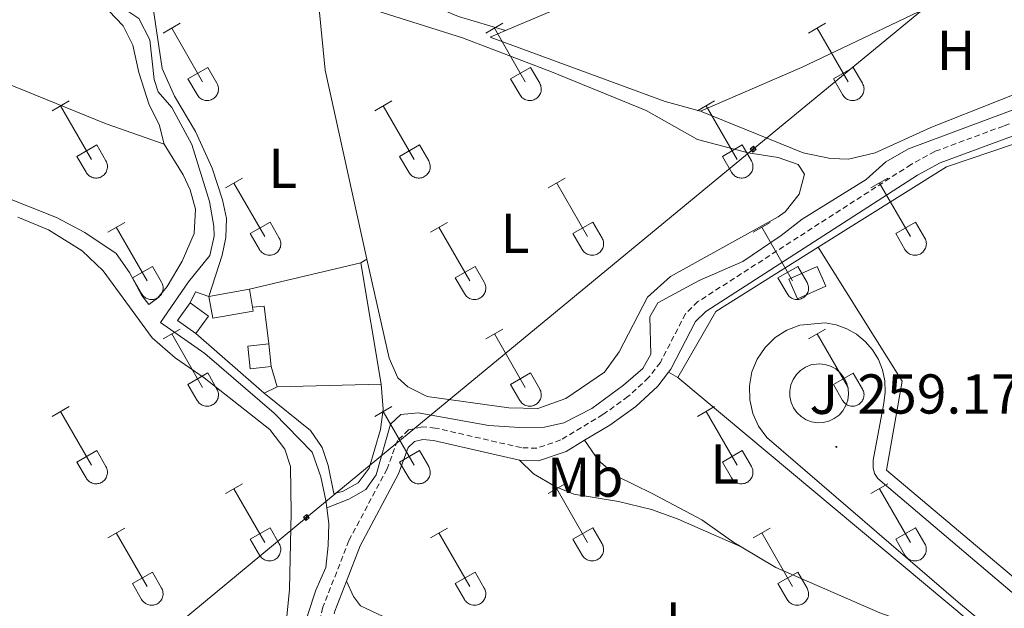
# Model space of a CAD drawing. Units: metres. Extents: x 628668 to 633177, y 4641304 to 4644356.
# Drawn here: x 629804 to 629980, y 4642166 to 4642271 of the extents above; entities that cross this region are included whole.
import ezdxf
from ezdxf.enums import TextEntityAlignment as Align

# ---------------------------------------------------------------- set-up
doc = ezdxf.new("R2010")
doc.units = ezdxf.units.M
doc.header["$MEASUREMENT"] = 0
doc.linetypes.add('TRAZOSX2', pattern=[1.5, 1, -0.5])
for name, color, linetype, lineweight in [('Carátula', 7, 'Continuous', 5), ('Level 13', 5, 'Continuous', 0), ('Level 15', 1, 'Continuous', 0), ('Level 16', 1, 'Continuous', 0), ('Level 20', 19, 'Continuous', 0), ('Level 21', 19, 'Continuous', 0), ('Level 26', 92, 'Continuous', 0), ('Level 32', 19, 'Continuous', 0), ('Level 36', 19, 'Continuous', 40), ('Level 37', 92, 'Continuous', 0), ('Level 41', 39, 'Continuous', 0), ('Level 52', 1, 'Continuous', 13), ('Level 7', 1, 'Continuous', 0)]:
    doc.layers.add(name, color=color, linetype=linetype, lineweight=lineweight)
doc.styles.add('Arial', font='ARIAL.TTF', dxfattribs={"height": 0.2})

# ---------------------------------------------------------------- blocks, each defined once
blk = doc.blocks.new('5TME')
at = {"layer": 'Carátula', "color": 250, "linetype": 'Continuous', "lineweight": 5}
for p, q in [((3.7, 3.8), (-3.7, -3.8)), ((-3.7, 3.7), (3.8, -3.8))]:
    blk.add_line(p, q, dxfattribs=at)
at = {"layer": 'Carátula', "color": 250, "linetype": 'Continuous', "lineweight": 5, "flags": 128}
blk.add_lwpolyline([(-3.7, -3.8), (3.8, -3.8), (3.8, 3.7), (-3.7, 3.7), (-3.7, -3.8)], dxfattribs=at)
blk = doc.blocks.new('5PATER')
at = {"layer": 'Carátula', "linetype": 'Continuous', "lineweight": 5}
h = blk.add_hatch(color=250, dxfattribs=at)
edge = h.paths.add_edge_path()
edge.add_ellipse((0, 0), major_axis=(-1.33, -1.34), ratio=0.999422, start_angle=0, end_angle=360)

msp = doc.modelspace()

# ---------------------------------------------------------------- linework, layer by layer
at = {"layer": 'Level 13', "color": 5, "linetype": 'Continuous', "lineweight": 0, "ltscale": 0.5}
for points in [[(629858.72, 4642183.52, 259.27), (629858.54, 4642184.86, 259.27), (629857.68, 4642189.05, 259.27), (629856.13, 4642193.47, 259.27), (629849.3, 4642200.44, 259.27), (629836.96, 4642211.07, 259.27), (629829.01, 4642216.61, 259.27), (629834.03, 4642223.83, 259.09), (629837.82, 4642228.54, 259.09), (629838.64, 4642231.98, 259.09), (629838.56, 4642233.79, 258.92), (629837.8, 4642238.21, 258.92), (629834.61, 4642248.36, 258.74), (629831.03, 4642254.99, 258.74), (629828.59, 4642257.75, 258.74), (629827.9, 4642259.98, 258.74), (629827.12, 4642267.01, 258.74), (629825.19, 4642270.87, 258.56), (629819.45, 4642274.73, 258.56), (629811.56, 4642282.63, 258.56), (629806.92, 4642284.24, 258.38), (629805.12, 4642285.93, 258.38), (629803.8, 4642289.7, 258.38)], [(629858.72, 4642183.52, 259.27), (629862.68, 4642185.08, 259.27), (629865.67, 4642186.82, 259.27), (629867.55, 4642189.41, 259.27), (629870.12, 4642198.46, 259.27), (629871.94, 4642200.21, 259.27), (629875.06, 4642200.47, 259.27), (629887.68, 4642198.2, 259.09), (629893.12, 4642197.84, 258.92), (629897.58, 4642197.9, 258.92), (629901.03, 4642198.72, 259.09), (629906.06, 4642201.24, 259.09), (629911.71, 4642205.43, 258.92), (629915.13, 4642208.38, 258.74), (629916.58, 4642210.93, 258.74), (629916.4, 4642217.62, 258.74), (629917.81, 4642220.12, 258.74), (629925.18, 4642224.07, 258.74), (629933.01, 4642227.5, 258.74), (629939.83, 4642232.1, 258.74), (629943.61, 4642235.01, 258.56), (629955.04, 4642242.09, 258.56), (629958.55, 4642245.27, 258.56), (629962.56, 4642247.57, 258.56), (629983.16, 4642255.24, 258.38)], [(629863.55, 4642093.67, 259.62), (629862.8, 4642100.52, 259.62), (629857.65, 4642129.28, 259.27), (629855.44, 4642139.29, 259.27), (629853.66, 4642150.13, 259.27), (629853.68, 4642154.22, 259.27), (629854.28, 4642159.51, 259.27), (629855.33, 4642164.52, 259.27), (629856.76, 4642168.83, 259.27), (629858.55, 4642172.87, 259.27), (629859, 4642176.81, 259.27), (629859.11, 4642180.76, 259.27), (629858.72, 4642183.52, 259.27)]]:
    msp.add_polyline3d(points, dxfattribs=at)
at = {"layer": 'Level 15', "linetype": 'Continuous', "lineweight": 13}
for points in [[(629837.69, 4642221.26, 261.84), (629844.9, 4642222.52, 262.02)], [(629844.9, 4642222.52, 262.02), (629845.45, 4642219.34, 262.02)], [(629845.45, 4642219.34, 262.02), (629845.58, 4642218.63, 262.02), (629838.36, 4642217.38, 261.84), (629837.69, 4642221.26, 261.84)], [(629835.37, 4642214.63, 262.02), (629832.08, 4642216.98, 262.02), (629834.31, 4642220.09, 262.02)], [(629834.31, 4642220.09, 262.02), (629837.59, 4642217.75, 262.02), (629835.37, 4642214.63, 262.02)], [(629848.81, 4642208.73, 261.49), (629845.05, 4642208.33, 261.49), (629844.61, 4642212.37, 261.49), (629848.37, 4642212.78, 261.49)], [(629848.37, 4642212.78, 261.49), (629848.81, 4642208.73, 261.49)]]:
    msp.add_polyline3d(points, dxfattribs=at)
at = {"layer": 'Level 16', "color": 1, "linetype": 'Continuous', "lineweight": 13, "ltscale": 0.5}
for points in [[(629844.9, 4642222.52, 260.07), (629864.78, 4642227.22, 260.07)], [(629864.78, 4642227.22, 260.07), (629868.44, 4642205.58, 260.42)], [(629834.31, 4642220.09, 260.42), (629835.3, 4642222.09, 260.42), (629837.69, 4642221.26, 260.42)], [(629845.45, 4642219.34, 260.42), (629847.54, 4642219.51, 260.24), (629848.37, 4642212.78, 260.6)], [(629847.56, 4642204, 260.6), (629835.37, 4642214.63, 260.6)], [(629848.81, 4642208.73, 260.6), (629849.85, 4642205.1, 260.6)], [(629849.85, 4642205.1, 260.6), (629847.56, 4642204, 260.6)], [(629868.44, 4642205.58, 260.42), (629849.85, 4642205.1, 260.6)]]:
    msp.add_polyline3d(points, dxfattribs=at)
at = {"layer": 'Level 20', "color": 19, "linetype": 'Continuous', "lineweight": 0, "ltscale": 0.5}
for points in [[(629952.36, 4642292.01, 258.95), (629935.72, 4642284.32, 258.95), (629934.57, 4642286.74, 258.95), (629915.6, 4642279.29, 259.13), (629890.66, 4642268.72, 259.44)], [(629979.09, 4642278.87, 259.26), (629986.37, 4642282.03, 259.13), (629994.35, 4642279.65, 259.13), (630012.52, 4642272.65, 259.13), (630014.86, 4642268.82, 259.13), (630001.68, 4642264.77, 259.13), (629991.2, 4642261.13, 259.13), (629966.6, 4642251.39, 259.13), (629956.62, 4642246.86, 259.13), (629951.87, 4642245.73, 259.13), (629948.67, 4642245.84, 259.13), (629943.79, 4642246.9, 259.13), (629925.44, 4642254.32, 259.13)], [(629925.44, 4642254.32, 259.13), (629943.48, 4642262.1, 259.13), (629971.73, 4642275.62, 259.31)], [(629890.66, 4642268.72, 259.44), (629887.87, 4642267.54, 259.48), (629919.12, 4642256.03, 259.48), (629925.44, 4642254.32, 259.48)], [(629946.47, 4642230.03, 259.57), (629969.36, 4642244.37, 259.57), (630005.08, 4642256.45, 259.57), (630007.11, 4642257.09, 259.58)], [(629921.42, 4642206.81, 259.57), (629928.19, 4642218.57, 259.57), (629946.47, 4642230.03, 259.57)], [(629989.65, 4642164.13, 260.37), (629958.64, 4642190.23, 260.01), (629961.48, 4642206.11, 260.01), (629946.47, 4642230.03, 259.84)], [(629977.58, 4642159.85, 259.69), (629921.42, 4642206.81, 259.57)], [(629868.44, 4642205.58, 260.07), (629868.78, 4642201.12, 260.07), (629868.29, 4642197.49, 260.07), (629866.3, 4642190.63, 260.07), (629864.33, 4642187.99, 260.07), (629861.53, 4642186.43, 260.07), (629859.99, 4642186.07, 260.07), (629859, 4642191.1, 260.07), (629857.91, 4642194.31, 260.07), (629855.79, 4642197.35, 260.07), (629847.56, 4642204, 260.07)]]:
    msp.add_polyline3d(points, dxfattribs=at)
at = {"layer": 'Level 21', "color": 19, "linetype": 'Continuous', "lineweight": 0}
for points in [[(630046.39, 4642288.11, 258.43), (630044.05, 4642283.82, 258.61), (630038.14, 4642274.93, 258.61), (630034.17, 4642269.76, 258.61), (630030.52, 4642266.42, 258.61), (630026.66, 4642264.52, 258.61), (630021.76, 4642262.79, 258.61), (630004.02, 4642257.63, 258.61), (629980.29, 4642249.54, 258.61), (629968.22, 4642245.09, 258.78), (629964.19, 4642242.87, 258.78), (629926.4, 4642218.56, 258.96), (629924.58, 4642216.8, 259.14), (629920.18, 4642208.28, 259.14), (629919.75, 4642207.73, 259.14)], [(629919.75, 4642207.73, 259.14), (629917.83, 4642205.25, 259.14), (629913.91, 4642201.63, 259.14), (629909.26, 4642198.31, 259.14), (629904.73, 4642195.58, 259.14)], [(629893.16, 4642192.05, 259.32), (629877.75, 4642195.55, 259.49), (629875.88, 4642195.71, 259.49), (629874.41, 4642195.38, 259.67), (629873.26, 4642194.29, 259.49), (629871.54, 4642189.57, 259.67), (629864.71, 4642176.77, 259.67), (629862.24, 4642170.44, 259.67)], [(629904.73, 4642195.58, 259.14), (629901.44, 4642193.61, 259.14), (629896.53, 4642191.91, 259.32), (629893.16, 4642192.05, 259.32)], [(629862.24, 4642170.44, 259.67), (629860.17, 4642165.11, 259.67), (629860.04, 4642164.6, 259.67)]]:
    msp.add_polyline3d(points, dxfattribs=at)
at = {"layer": 'Level 21', "color": 19, "linetype": 'TRAZOSX2', "lineweight": 0}
msp.add_polyline3d([(630003.35, 4642259.76, 258.61), (629979.54, 4642251.65, 258.61), (629967.29, 4642247.13, 258.78), (629963.05, 4642244.79, 258.78), (629925, 4642220.32, 258.96), (629922.76, 4642218.15, 259.14), (629918.28, 4642209.49, 259.14), (629916.18, 4642206.76, 259.14), (629912.5, 4642203.37, 259.14), (629908.03, 4642200.18, 259.14), (629900.49, 4642195.64, 259.14), (629896.2, 4642194.16, 259.32), (629893.46, 4642194.27, 259.32), (629878.1, 4642197.77, 259.49), (629875.73, 4642197.97, 259.49), (629873.31, 4642197.43, 259.67), (629871.34, 4642195.54, 259.49), (629869.5, 4642190.48, 259.67), (629862.67, 4642177.7, 259.67), (629858.04, 4642165.79, 259.67), (629856.46, 4642159.57, 259.67)], dxfattribs=at)
at = {"layer": 'Level 21', "color": 19, "linetype": 'Continuous', "lineweight": 13}
for points in [[(629992.72, 4642149.15, 259.04), (629971.87, 4642166.35, 259.22), (629937.31, 4642196.09, 259.22), (629935.83, 4642198.1, 259.18), (629934.79, 4642200.37, 259.15), (629934.23, 4642202.81, 259.12), (629934.18, 4642205.31, 259.09), (629934.63, 4642207.77, 259.06), (629935.58, 4642210.08, 259.04), (629936.98, 4642212.15, 259.03), (629938.76, 4642213.9, 259.02), (629940.87, 4642215.24, 259.02), (629943.2, 4642216.13, 259.03), (629947.68, 4642216.52, 259.02), (629949.66, 4642216.17, 259.01), (629951.55, 4642215.5, 259.01), (629953.3, 4642214.51, 259.01), (629954.86, 4642213.24, 259.02), (629956.17, 4642211.73, 259.04), (629957.22, 4642210.01, 259.07), (629957.96, 4642208.14, 259.1), (629958.37, 4642206.18, 259.13), (629958.44, 4642204.17, 259.17), (629958.17, 4642202.18, 259.22), (629956.29, 4642192.06, 259.22), (629956.28, 4642190.67, 259.22), (629956.51, 4642189.64, 259.22), (629957.11, 4642188.75, 259.22), (629987.42, 4642163.08, 259.22)], [(629946.63, 4642209.23, 259.13), (629947.68, 4642209.12, 259.13), (629948.68, 4642208.81, 259.13), (629949.6, 4642208.31, 259.13), (629950.41, 4642207.63, 259.13), (629951.06, 4642206.81, 259.13), (629951.54, 4642205.87, 259.13), (629951.82, 4642204.85, 259.13), (629951.89, 4642203.81, 259.13), (629951.76, 4642202.76, 259.13), (629951.42, 4642201.77, 259.13), (629950.88, 4642200.86, 259.13), (629950.18, 4642200.08, 259.13), (629949.34, 4642199.45, 259.13), (629948.39, 4642199, 259.13), (629947.37, 4642198.75, 259.13), (629946.32, 4642198.71, 259.13), (629945.28, 4642198.87, 259.13), (629944.3, 4642199.25, 259.13), (629943.4, 4642199.8, 259.13), (629942.64, 4642200.53, 259.13), (629942.04, 4642201.39, 259.13), (629941.62, 4642202.35, 259.13), (629941.4, 4642203.38, 259.13), (629941.39, 4642204.43, 259.13), (629941.59, 4642205.47, 259.13), (629941.99, 4642206.44, 259.13), (629942.57, 4642207.31, 259.13), (629943.32, 4642208.05, 259.13), (629944.2, 4642208.63, 259.13), (629945.17, 4642209.02, 259.13), (629946.63, 4642209.23, 259.13)]]:
    msp.add_polyline3d(points, dxfattribs=at)
at = {"layer": 'Level 32', "color": 6, "linetype": 'Continuous', "lineweight": 0, "ltscale": 0.5}
msp.add_polyline3d([(629763.8, 4642106.29, 259.95), (629855.08, 4642181.81, 259.62), (629934.85, 4642247.54, 258.89), (630060.14, 4642350.62, 257.49), (630204.4, 4642469.61, 256.59), (630304.34, 4642551.91, 255.83), (630395.33, 4642628.51, 255.22), (630478.25, 4642692.54, 254.06), (630582.88, 4642771.23, 252.72), (630659.62, 4642835.22, 252.45), (630710.27, 4642877.41, 252.48), (630744.06, 4642905.81, 251.55), (630773.13, 4642981.97, 251.83), (630748.39, 4642996.35, 251.75), (630716.09, 4643016.62, 251.66), (630684.56, 4643034.89, 251.75)], dxfattribs=at)
at = {"layer": 'Level 32', "color": 19, "linetype": 'Continuous', "lineweight": 0}
msp.add_polyline3d([(629941.22, 4642224.36, 258.93), (629946.25, 4642226.6, 258.92), (629947.83, 4642223.06, 258.94), (629942.79, 4642220.82, 258.97), (629941.22, 4642224.36, 258.93)], close=True, dxfattribs=at)
at = {"layer": 'Level 36', "color": 32, "linetype": 'Continuous', "lineweight": 0}
for points in [[(629829.5, 4642268.23), (629832.55, 4642269.99)], [(629887.12, 4642268.23), (629890.17, 4642269.99)], [(629944.75, 4642268.23), (629947.79, 4642269.99)], [(629831.03, 4642269.11), (629836.55, 4642259.54)], [(629888.65, 4642269.11), (629894.17, 4642259.54)], [(629946.27, 4642269.11), (629951.8, 4642259.54)], [(629833.93, 4642260.09), (629837.47, 4642262.13)], [(629837.47, 4642262.13), (629839.12, 4642259.28)], [(629891.55, 4642260.09), (629895.09, 4642262.13)], [(629895.09, 4642262.13), (629896.74, 4642259.28)], [(629949.18, 4642260.09), (629952.72, 4642262.13)], [(629952.72, 4642262.13), (629954.37, 4642259.28)], [(629833.93, 4642260.09), (629835.57, 4642257.26)], [(629835.57, 4642257.26), (629835.68, 4642257.08), (629835.81, 4642256.92), (629835.95, 4642256.77), (629836.11, 4642256.63), (629836.28, 4642256.52), (629836.46, 4642256.42), (629836.66, 4642256.34), (629836.85, 4642256.27), (629837.06, 4642256.23), (629837.26, 4642256.21), (629837.47, 4642256.22), (629837.68, 4642256.24), (629837.88, 4642256.28), (629838.08, 4642256.35), (629838.27, 4642256.43), (629838.45, 4642256.53), (629838.62, 4642256.65), (629838.78, 4642256.79), (629838.92, 4642256.94), (629839.04, 4642257.11), (629839.15, 4642257.29), (629839.24, 4642257.47), (629839.31, 4642257.67), (629839.36, 4642257.87), (629839.39, 4642258.08), (629839.4, 4642258.29), (629839.38, 4642258.49), (629839.35, 4642258.7), (629839.29, 4642258.9), (629839.22, 4642259.09), (629839.12, 4642259.28)], [(629891.55, 4642260.09), (629893.19, 4642257.26)], [(629893.19, 4642257.26), (629893.3, 4642257.08), (629893.43, 4642256.92), (629893.57, 4642256.77), (629893.73, 4642256.63), (629893.9, 4642256.52), (629894.09, 4642256.42), (629894.28, 4642256.34), (629894.48, 4642256.27), (629894.68, 4642256.23), (629894.89, 4642256.21), (629895.1, 4642256.22), (629895.3, 4642256.24), (629895.5, 4642256.28), (629895.7, 4642256.35), (629895.89, 4642256.43), (629896.07, 4642256.53), (629896.24, 4642256.65), (629896.4, 4642256.79), (629896.54, 4642256.94), (629896.67, 4642257.11), (629896.78, 4642257.29), (629896.86, 4642257.47), (629896.93, 4642257.67), (629896.98, 4642257.87), (629897.01, 4642258.08), (629897.02, 4642258.29), (629897.01, 4642258.49), (629896.97, 4642258.7), (629896.92, 4642258.9), (629896.84, 4642259.09), (629896.75, 4642259.28)], [(629949.18, 4642260.09), (629950.81, 4642257.26)], [(629950.82, 4642257.26), (629950.92, 4642257.08), (629951.05, 4642256.92), (629951.2, 4642256.77), (629951.36, 4642256.63), (629951.53, 4642256.52), (629951.71, 4642256.42), (629951.9, 4642256.34), (629952.1, 4642256.27), (629952.3, 4642256.23), (629952.51, 4642256.21), (629952.72, 4642256.22), (629952.92, 4642256.24), (629953.13, 4642256.28), (629953.33, 4642256.35), (629953.52, 4642256.43), (629953.7, 4642256.53), (629953.87, 4642256.65), (629954.02, 4642256.79), (629954.16, 4642256.94), (629954.29, 4642257.11), (629954.4, 4642257.29), (629954.49, 4642257.47), (629954.56, 4642257.67), (629954.61, 4642257.87), (629954.63, 4642258.08), (629954.64, 4642258.29), (629954.63, 4642258.49), (629954.59, 4642258.7), (629954.54, 4642258.9), (629954.46, 4642259.09), (629954.37, 4642259.28)], [(629809.68, 4642254.39), (629812.72, 4642256.14)], [(629867.3, 4642254.39), (629870.34, 4642256.14)], [(629924.92, 4642254.39), (629927.96, 4642256.14)], [(629811.2, 4642255.26), (629816.72, 4642245.69)], [(629868.82, 4642255.26), (629874.35, 4642245.69)], [(629926.44, 4642255.26), (629931.97, 4642245.69)], [(629814.11, 4642246.25), (629817.64, 4642248.29)], [(629817.64, 4642248.29), (629819.29, 4642245.44)], [(629871.73, 4642246.25), (629875.27, 4642248.29)], [(629875.27, 4642248.29), (629876.92, 4642245.44)], [(629929.35, 4642246.25), (629932.89, 4642248.29)], [(629932.89, 4642248.29), (629934.54, 4642245.44)], [(629814.11, 4642246.25), (629815.74, 4642243.42)], [(629815.74, 4642243.42), (629815.85, 4642243.24), (629815.98, 4642243.08), (629816.12, 4642242.93), (629816.28, 4642242.79), (629816.45, 4642242.67), (629816.64, 4642242.57), (629816.83, 4642242.49), (629817.03, 4642242.43), (629817.23, 4642242.39), (629817.44, 4642242.37), (629817.64, 4642242.37), (629817.85, 4642242.39), (629818.06, 4642242.44), (629818.25, 4642242.5), (629818.44, 4642242.59), (629818.62, 4642242.69), (629818.79, 4642242.81), (629818.95, 4642242.95), (629819.09, 4642243.1), (629819.22, 4642243.27), (629819.32, 4642243.44), (629819.41, 4642243.63), (629819.48, 4642243.83), (629819.53, 4642244.03), (629819.56, 4642244.23), (629819.57, 4642244.44), (629819.56, 4642244.65), (629819.52, 4642244.85), (629819.47, 4642245.05), (629819.39, 4642245.25), (629819.3, 4642245.43)], [(629871.73, 4642246.25), (629873.36, 4642243.42)], [(629873.36, 4642243.42), (629873.48, 4642243.24), (629873.6, 4642243.08), (629873.75, 4642242.93), (629873.9, 4642242.79), (629874.08, 4642242.67), (629874.26, 4642242.57), (629874.45, 4642242.49), (629874.65, 4642242.43), (629874.85, 4642242.39), (629875.06, 4642242.37), (629875.27, 4642242.37), (629875.48, 4642242.39), (629875.68, 4642242.44), (629875.88, 4642242.5), (629876.07, 4642242.59), (629876.25, 4642242.69), (629876.42, 4642242.81), (629876.57, 4642242.95), (629876.71, 4642243.1), (629876.84, 4642243.27), (629876.95, 4642243.44), (629877.04, 4642243.63), (629877.11, 4642243.83), (629877.16, 4642244.03), (629877.18, 4642244.23), (629877.19, 4642244.44), (629877.18, 4642244.65), (629877.14, 4642244.85), (629877.09, 4642245.05), (629877.01, 4642245.25), (629876.92, 4642245.43)], [(629929.35, 4642246.25), (629930.98, 4642243.42)], [(629930.99, 4642243.42), (629931.1, 4642243.24), (629931.23, 4642243.08), (629931.37, 4642242.93), (629931.53, 4642242.79), (629931.7, 4642242.67), (629931.88, 4642242.57), (629932.07, 4642242.49), (629932.27, 4642242.43), (629932.48, 4642242.39), (629932.68, 4642242.37), (629932.89, 4642242.37), (629933.1, 4642242.39), (629933.3, 4642242.44), (629933.5, 4642242.5), (629933.69, 4642242.59), (629933.87, 4642242.69), (629934.04, 4642242.81), (629934.2, 4642242.95), (629934.34, 4642243.1), (629934.46, 4642243.26), (629934.57, 4642243.44), (629934.66, 4642243.63), (629934.73, 4642243.83), (629934.78, 4642244.03), (629934.81, 4642244.23), (629934.82, 4642244.44), (629934.8, 4642244.65), (629934.77, 4642244.85), (629934.71, 4642245.05), (629934.64, 4642245.25), (629934.54, 4642245.43)], [(629840.63, 4642240.61), (629843.67, 4642242.37)], [(629842.15, 4642241.49), (629847.68, 4642231.92)], [(629898.25, 4642240.61), (629901.29, 4642242.37)], [(629899.77, 4642241.49), (629905.3, 4642231.92)], [(629955.87, 4642240.61), (629958.92, 4642242.37)], [(629957.4, 4642241.49), (629962.92, 4642231.92)], [(629819.61, 4642232.71), (629822.65, 4642234.47)], [(629845.06, 4642232.47), (629848.6, 4642234.51)], [(629848.6, 4642234.51), (629850.25, 4642231.67)], [(629877.23, 4642232.71), (629880.27, 4642234.47)], [(629902.68, 4642232.47), (629906.22, 4642234.51)], [(629906.22, 4642234.51), (629907.87, 4642231.67)], [(629934.85, 4642232.71), (629937.89, 4642234.47)], [(629960.3, 4642232.47), (629963.84, 4642234.51)], [(629963.84, 4642234.51), (629965.49, 4642231.66)], [(629821.13, 4642233.59), (629826.65, 4642224.02)], [(629878.75, 4642233.59), (629884.28, 4642224.02)], [(629936.37, 4642233.59), (629941.9, 4642224.02)], [(629845.06, 4642232.47), (629846.69, 4642229.65)], [(629846.69, 4642229.64), (629846.8, 4642229.47), (629846.93, 4642229.3), (629847.08, 4642229.15), (629847.23, 4642229.02), (629847.4, 4642228.9), (629847.59, 4642228.8), (629847.78, 4642228.72), (629847.98, 4642228.66), (629848.18, 4642228.62), (629848.39, 4642228.6), (629848.6, 4642228.6), (629848.8, 4642228.62), (629849.01, 4642228.67), (629849.2, 4642228.73), (629849.4, 4642228.81), (629849.58, 4642228.92), (629849.74, 4642229.04), (629849.9, 4642229.17), (629850.04, 4642229.33), (629850.17, 4642229.49), (629850.28, 4642229.67), (629850.37, 4642229.86), (629850.44, 4642230.05), (629850.48, 4642230.26), (629850.51, 4642230.46), (629850.52, 4642230.67), (629850.51, 4642230.88), (629850.47, 4642231.08), (629850.42, 4642231.28), (629850.34, 4642231.48), (629850.25, 4642231.66)], [(629902.68, 4642232.47), (629904.31, 4642229.65)], [(629904.32, 4642229.64), (629904.43, 4642229.47), (629904.56, 4642229.3), (629904.7, 4642229.15), (629904.86, 4642229.02), (629905.03, 4642228.9), (629905.21, 4642228.8), (629905.4, 4642228.72), (629905.6, 4642228.66), (629905.8, 4642228.62), (629906.01, 4642228.6), (629906.22, 4642228.6), (629906.43, 4642228.62), (629906.63, 4642228.67), (629906.83, 4642228.73), (629907.02, 4642228.81), (629907.2, 4642228.92), (629907.37, 4642229.04), (629907.52, 4642229.17), (629907.67, 4642229.33), (629907.79, 4642229.49), (629907.9, 4642229.67), (629907.99, 4642229.86), (629908.06, 4642230.05), (629908.11, 4642230.26), (629908.14, 4642230.46), (629908.14, 4642230.67), (629908.13, 4642230.88), (629908.1, 4642231.08), (629908.04, 4642231.28), (629907.96, 4642231.48), (629907.87, 4642231.66)], [(629960.3, 4642232.47), (629961.94, 4642229.64)], [(629961.94, 4642229.64), (629962.05, 4642229.47), (629962.18, 4642229.3), (629962.32, 4642229.15), (629962.48, 4642229.02), (629962.65, 4642228.9), (629962.83, 4642228.8), (629963.02, 4642228.72), (629963.22, 4642228.66), (629963.43, 4642228.62), (629963.63, 4642228.6), (629963.84, 4642228.6), (629964.05, 4642228.62), (629964.25, 4642228.67), (629964.45, 4642228.73), (629964.64, 4642228.81), (629964.82, 4642228.92), (629964.99, 4642229.04), (629965.15, 4642229.17), (629965.29, 4642229.33), (629965.41, 4642229.49), (629965.52, 4642229.67), (629965.61, 4642229.86), (629965.68, 4642230.05), (629965.73, 4642230.25), (629965.76, 4642230.46), (629965.77, 4642230.67), (629965.75, 4642230.88), (629965.72, 4642231.08), (629965.66, 4642231.28), (629965.59, 4642231.48), (629965.49, 4642231.66)], [(629824.04, 4642224.58), (629827.58, 4642226.62)], [(629827.58, 4642226.62), (629829.22, 4642223.77)], [(629881.66, 4642224.58), (629885.2, 4642226.62)], [(629885.2, 4642226.62), (629886.85, 4642223.77)], [(629939.28, 4642224.58), (629942.82, 4642226.62)], [(629942.82, 4642226.62), (629944.47, 4642223.76)], [(629824.04, 4642224.58), (629825.67, 4642221.75)], [(629881.66, 4642224.58), (629883.29, 4642221.75)], [(629939.28, 4642224.58), (629940.91, 4642221.75)], [(629825.67, 4642221.75), (629825.78, 4642221.57), (629825.91, 4642221.41), (629826.06, 4642221.26), (629826.21, 4642221.12), (629826.38, 4642221), (629826.57, 4642220.9), (629826.76, 4642220.82), (629826.96, 4642220.76), (629827.16, 4642220.72), (629827.37, 4642220.7), (629827.58, 4642220.7), (629827.78, 4642220.73), (629827.99, 4642220.77), (629828.18, 4642220.83), (629828.37, 4642220.92), (629828.56, 4642221.02), (629828.72, 4642221.14), (629828.88, 4642221.28), (629829.02, 4642221.43), (629829.15, 4642221.6), (629829.26, 4642221.77), (629829.34, 4642221.96), (629829.41, 4642222.16), (629829.46, 4642222.36), (629829.49, 4642222.57), (629829.5, 4642222.77), (629829.49, 4642222.98), (629829.45, 4642223.19), (629829.4, 4642223.39), (629829.32, 4642223.58), (629829.23, 4642223.77)], [(629883.3, 4642221.75), (629883.41, 4642221.57), (629883.53, 4642221.41), (629883.68, 4642221.26), (629883.84, 4642221.12), (629884.01, 4642221), (629884.19, 4642220.9), (629884.38, 4642220.82), (629884.58, 4642220.76), (629884.78, 4642220.72), (629884.99, 4642220.7), (629885.2, 4642220.7), (629885.4, 4642220.73), (629885.61, 4642220.77), (629885.81, 4642220.83), (629886, 4642220.92), (629886.18, 4642221.02), (629886.35, 4642221.14), (629886.5, 4642221.28), (629886.64, 4642221.43), (629886.77, 4642221.59), (629886.88, 4642221.77), (629886.97, 4642221.96), (629887.04, 4642222.16), (629887.09, 4642222.36), (629887.12, 4642222.57), (629887.12, 4642222.77), (629887.11, 4642222.98), (629887.07, 4642223.19), (629887.02, 4642223.39), (629886.94, 4642223.58), (629886.85, 4642223.77)], [(629940.92, 4642221.75), (629941.03, 4642221.57), (629941.16, 4642221.41), (629941.3, 4642221.26), (629941.46, 4642221.12), (629941.63, 4642221), (629941.81, 4642220.9), (629942, 4642220.82), (629942.2, 4642220.76), (629942.41, 4642220.72), (629942.61, 4642220.7), (629942.82, 4642220.7), (629943.03, 4642220.73), (629943.23, 4642220.77), (629943.43, 4642220.83), (629943.62, 4642220.92), (629943.8, 4642221.02), (629943.97, 4642221.14), (629944.13, 4642221.28), (629944.27, 4642221.43), (629944.39, 4642221.59), (629944.5, 4642221.77), (629944.59, 4642221.96), (629944.66, 4642222.16), (629944.71, 4642222.36), (629944.74, 4642222.56), (629944.74, 4642222.77), (629944.73, 4642222.98), (629944.7, 4642223.19), (629944.64, 4642223.39), (629944.57, 4642223.58), (629944.47, 4642223.76)], [(629829.5, 4642213.69), (629832.55, 4642215.44)], [(629887.12, 4642213.69), (629890.17, 4642215.44)], [(629944.75, 4642213.68), (629947.79, 4642215.44)], [(629831.03, 4642214.56), (629836.55, 4642204.99)], [(629888.65, 4642214.56), (629894.17, 4642204.99)], [(629946.27, 4642214.56), (629951.8, 4642204.99)], [(629833.93, 4642205.55), (629837.47, 4642207.59)], [(629837.47, 4642207.59), (629839.12, 4642204.73)], [(629891.55, 4642205.55), (629895.09, 4642207.59)], [(629895.09, 4642207.59), (629896.74, 4642204.73)], [(629949.18, 4642205.54), (629952.72, 4642207.58)], [(629952.72, 4642207.58), (629954.37, 4642204.73)], [(629833.93, 4642205.55), (629835.57, 4642202.71)], [(629835.57, 4642202.71), (629835.68, 4642202.54), (629835.81, 4642202.37), (629835.95, 4642202.22), (629836.11, 4642202.09), (629836.28, 4642201.97), (629836.46, 4642201.87), (629836.65, 4642201.79), (629836.85, 4642201.73), (629837.06, 4642201.69), (629837.26, 4642201.67), (629837.47, 4642201.67), (629837.68, 4642201.69), (629837.88, 4642201.74), (629838.08, 4642201.8), (629838.27, 4642201.88), (629838.45, 4642201.99), (629838.62, 4642202.11), (629838.78, 4642202.24), (629838.92, 4642202.4), (629839.04, 4642202.56), (629839.15, 4642202.74), (629839.24, 4642202.93), (629839.31, 4642203.12), (629839.36, 4642203.33), (629839.39, 4642203.53), (629839.4, 4642203.74), (629839.38, 4642203.95), (629839.35, 4642204.15), (629839.29, 4642204.35), (629839.22, 4642204.55), (629839.12, 4642204.73)], [(629891.55, 4642205.55), (629893.19, 4642202.71)], [(629893.19, 4642202.71), (629893.3, 4642202.54), (629893.43, 4642202.37), (629893.57, 4642202.22), (629893.73, 4642202.09), (629893.9, 4642201.97), (629894.08, 4642201.87), (629894.28, 4642201.79), (629894.48, 4642201.73), (629894.68, 4642201.69), (629894.89, 4642201.67), (629895.09, 4642201.67), (629895.3, 4642201.69), (629895.5, 4642201.73), (629895.7, 4642201.8), (629895.89, 4642201.88), (629896.07, 4642201.99), (629896.24, 4642202.11), (629896.4, 4642202.24), (629896.54, 4642202.39), (629896.67, 4642202.56), (629896.77, 4642202.74), (629896.86, 4642202.93), (629896.93, 4642203.12), (629896.98, 4642203.33), (629897.01, 4642203.53), (629897.02, 4642203.74), (629897, 4642203.95), (629896.97, 4642204.15), (629896.92, 4642204.35), (629896.84, 4642204.55), (629896.74, 4642204.73)], [(629949.18, 4642205.54), (629950.81, 4642202.71)], [(629950.81, 4642202.71), (629950.92, 4642202.54), (629951.05, 4642202.37), (629951.2, 4642202.22), (629951.35, 4642202.09), (629951.52, 4642201.97), (629951.71, 4642201.87), (629951.9, 4642201.79), (629952.1, 4642201.73), (629952.3, 4642201.69), (629952.51, 4642201.67), (629952.72, 4642201.67), (629952.92, 4642201.69), (629953.13, 4642201.73), (629953.32, 4642201.8), (629953.52, 4642201.88), (629953.7, 4642201.99), (629953.86, 4642202.11), (629954.02, 4642202.24), (629954.16, 4642202.39), (629954.29, 4642202.56), (629954.4, 4642202.74), (629954.49, 4642202.93), (629954.56, 4642203.12), (629954.6, 4642203.32), (629954.63, 4642203.53), (629954.64, 4642203.74), (629954.63, 4642203.95), (629954.59, 4642204.15), (629954.54, 4642204.35), (629954.46, 4642204.55), (629954.37, 4642204.73)], [(629809.68, 4642199.84), (629812.72, 4642201.59)], [(629867.3, 4642199.84), (629870.34, 4642201.59)], [(629924.92, 4642199.84), (629927.96, 4642201.59)], [(629811.2, 4642200.71), (629816.72, 4642191.15)], [(629868.82, 4642200.71), (629874.34, 4642191.15)], [(629926.44, 4642200.71), (629931.97, 4642191.14)], [(629814.11, 4642191.7), (629817.64, 4642193.74)], [(629817.64, 4642193.74), (629819.29, 4642190.89)], [(629871.73, 4642191.7), (629875.26, 4642193.74)], [(629875.26, 4642193.74), (629876.92, 4642190.89)], [(629929.35, 4642191.7), (629932.89, 4642193.74)], [(629932.89, 4642193.74), (629934.54, 4642190.89)], [(629814.11, 4642191.7), (629815.74, 4642188.87)], [(629815.74, 4642188.87), (629815.85, 4642188.69), (629815.98, 4642188.53), (629816.12, 4642188.38), (629816.28, 4642188.24), (629816.45, 4642188.13), (629816.64, 4642188.03), (629816.83, 4642187.95), (629817.02, 4642187.88), (629817.23, 4642187.84), (629817.44, 4642187.82), (629817.64, 4642187.83), (629817.85, 4642187.85), (629818.05, 4642187.89), (629818.25, 4642187.96), (629818.44, 4642188.04), (629818.62, 4642188.14), (629818.79, 4642188.26), (629818.95, 4642188.4), (629819.09, 4642188.55), (629819.22, 4642188.72), (629819.32, 4642188.9), (629819.41, 4642189.08), (629819.48, 4642189.28), (629819.53, 4642189.48), (629819.56, 4642189.69), (629819.57, 4642189.89), (629819.56, 4642190.1), (629819.52, 4642190.31), (629819.46, 4642190.51), (629819.39, 4642190.7), (629819.3, 4642190.89)], [(629871.73, 4642191.7), (629873.36, 4642188.87)], [(629873.36, 4642188.87), (629873.47, 4642188.69), (629873.6, 4642188.53), (629873.75, 4642188.38), (629873.9, 4642188.24), (629874.08, 4642188.13), (629874.26, 4642188.03), (629874.45, 4642187.95), (629874.65, 4642187.88), (629874.85, 4642187.84), (629875.06, 4642187.82), (629875.27, 4642187.83), (629875.47, 4642187.85), (629875.68, 4642187.89), (629875.88, 4642187.95), (629876.06, 4642188.04), (629876.25, 4642188.14), (629876.42, 4642188.26), (629876.57, 4642188.4), (629876.71, 4642188.55), (629876.84, 4642188.72), (629876.95, 4642188.89), (629877.04, 4642189.08), (629877.1, 4642189.28), (629877.16, 4642189.48), (629877.18, 4642189.69), (629877.19, 4642189.89), (629877.18, 4642190.1), (629877.14, 4642190.31), (629877.09, 4642190.51), (629877.01, 4642190.7), (629876.92, 4642190.89)], [(629929.35, 4642191.7), (629930.98, 4642188.87)], [(629930.99, 4642188.87), (629931.1, 4642188.69), (629931.22, 4642188.53), (629931.37, 4642188.38), (629931.53, 4642188.24), (629931.7, 4642188.13), (629931.88, 4642188.03), (629932.07, 4642187.95), (629932.27, 4642187.88), (629932.48, 4642187.84), (629932.68, 4642187.82), (629932.89, 4642187.83), (629933.1, 4642187.85), (629933.3, 4642187.89), (629933.5, 4642187.95), (629933.69, 4642188.04), (629933.87, 4642188.14), (629934.04, 4642188.26), (629934.19, 4642188.4), (629934.34, 4642188.55), (629934.46, 4642188.72), (629934.57, 4642188.89), (629934.66, 4642189.08), (629934.73, 4642189.28), (629934.78, 4642189.48), (629934.81, 4642189.69), (629934.81, 4642189.89), (629934.8, 4642190.1), (629934.77, 4642190.31), (629934.71, 4642190.51), (629934.64, 4642190.7), (629934.54, 4642190.89)], [(629840.62, 4642186.07), (629843.67, 4642187.82)], [(629842.15, 4642186.94), (629847.68, 4642177.37)], [(629898.25, 4642186.07), (629901.29, 4642187.82)], [(629899.77, 4642186.94), (629905.3, 4642177.37)], [(629955.87, 4642186.07), (629958.92, 4642187.82)], [(629957.4, 4642186.94), (629962.92, 4642177.37)], [(629819.61, 4642178.17), (629822.65, 4642179.93)], [(629845.06, 4642177.93), (629848.6, 4642179.97)], [(629848.6, 4642179.97), (629850.24, 4642177.12)], [(629877.23, 4642178.17), (629880.27, 4642179.93)], [(629902.68, 4642177.93), (629906.22, 4642179.97)], [(629906.22, 4642179.97), (629907.87, 4642177.12)], [(629934.85, 4642178.17), (629937.89, 4642179.93)], [(629960.3, 4642177.93), (629963.84, 4642179.97)], [(629963.84, 4642179.97), (629965.49, 4642177.12)], [(629821.13, 4642179.05), (629826.65, 4642169.47)], [(629878.75, 4642179.05), (629884.28, 4642169.47)], [(629936.37, 4642179.05), (629941.9, 4642169.47)], [(629845.06, 4642177.93), (629846.69, 4642175.1)], [(629846.69, 4642175.1), (629846.8, 4642174.92), (629846.93, 4642174.76), (629847.08, 4642174.61), (629847.23, 4642174.47), (629847.4, 4642174.35), (629847.59, 4642174.25), (629847.78, 4642174.17), (629847.98, 4642174.11), (629848.18, 4642174.07), (629848.39, 4642174.05), (629848.6, 4642174.05), (629848.8, 4642174.08), (629849.01, 4642174.12), (629849.2, 4642174.18), (629849.39, 4642174.27), (629849.58, 4642174.37), (629849.74, 4642174.49), (629849.9, 4642174.63), (629850.04, 4642174.78), (629850.17, 4642174.95), (629850.28, 4642175.12), (629850.36, 4642175.31), (629850.43, 4642175.51), (629850.48, 4642175.71), (629850.51, 4642175.91), (629850.52, 4642176.12), (629850.51, 4642176.33), (629850.47, 4642176.53), (629850.42, 4642176.74), (629850.34, 4642176.93), (629850.25, 4642177.11)], [(629902.68, 4642177.93), (629904.31, 4642175.1)], [(629904.32, 4642175.1), (629904.43, 4642174.92), (629904.55, 4642174.76), (629904.7, 4642174.61), (629904.86, 4642174.47), (629905.03, 4642174.35), (629905.21, 4642174.25), (629905.4, 4642174.17), (629905.6, 4642174.11), (629905.8, 4642174.07), (629906.01, 4642174.05), (629906.22, 4642174.05), (629906.42, 4642174.08), (629906.63, 4642174.12), (629906.83, 4642174.18), (629907.02, 4642174.27), (629907.2, 4642174.37), (629907.37, 4642174.49), (629907.52, 4642174.63), (629907.66, 4642174.78), (629907.79, 4642174.95), (629907.9, 4642175.12), (629907.99, 4642175.31), (629908.06, 4642175.51), (629908.11, 4642175.71), (629908.14, 4642175.91), (629908.14, 4642176.12), (629908.13, 4642176.33), (629908.09, 4642176.53), (629908.04, 4642176.73), (629907.96, 4642176.93), (629907.87, 4642177.11)], [(629960.3, 4642177.93), (629961.94, 4642175.1)], [(629961.94, 4642175.1), (629962.05, 4642174.92), (629962.18, 4642174.76), (629962.32, 4642174.61), (629962.48, 4642174.47), (629962.65, 4642174.35), (629962.83, 4642174.25), (629963.02, 4642174.17), (629963.22, 4642174.11), (629963.43, 4642174.07), (629963.63, 4642174.05), (629963.84, 4642174.05), (629964.05, 4642174.07), (629964.25, 4642174.12), (629964.45, 4642174.18), (629964.64, 4642174.27), (629964.82, 4642174.37), (629964.99, 4642174.49), (629965.15, 4642174.63), (629965.29, 4642174.78), (629965.41, 4642174.95), (629965.52, 4642175.12), (629965.61, 4642175.31), (629965.68, 4642175.51), (629965.73, 4642175.71), (629965.76, 4642175.91), (629965.76, 4642176.12), (629965.75, 4642176.33), (629965.72, 4642176.53), (629965.66, 4642176.73), (629965.59, 4642176.93), (629965.49, 4642177.11)], [(629824.04, 4642170.03), (629827.58, 4642172.07)], [(629827.58, 4642172.07), (629829.22, 4642169.22)], [(629881.66, 4642170.03), (629885.2, 4642172.07)], [(629885.2, 4642172.07), (629886.84, 4642169.22)], [(629939.28, 4642170.03), (629942.82, 4642172.07)], [(629942.82, 4642172.07), (629944.47, 4642169.22)], [(629824.04, 4642170.03), (629825.67, 4642167.2)], [(629881.66, 4642170.03), (629883.29, 4642167.2)], [(629939.28, 4642170.03), (629940.91, 4642167.2)], [(629825.67, 4642167.2), (629825.78, 4642167.02), (629825.91, 4642166.86), (629826.05, 4642166.71), (629826.21, 4642166.57), (629826.38, 4642166.46), (629826.57, 4642166.36), (629826.76, 4642166.28), (629826.96, 4642166.21), (629827.16, 4642166.17), (629827.37, 4642166.15), (629827.58, 4642166.16), (629827.78, 4642166.18), (629827.98, 4642166.22), (629828.18, 4642166.29), (629828.37, 4642166.37), (629828.55, 4642166.47), (629828.72, 4642166.59), (629828.88, 4642166.73), (629829.02, 4642166.88), (629829.15, 4642167.05), (629829.25, 4642167.23), (629829.34, 4642167.41), (629829.41, 4642167.61), (629829.46, 4642167.81), (629829.49, 4642168.02), (629829.5, 4642168.23), (629829.48, 4642168.43), (629829.45, 4642168.64), (629829.4, 4642168.84), (629829.32, 4642169.03), (629829.22, 4642169.22)], [(629883.29, 4642167.2), (629883.4, 4642167.02), (629883.53, 4642166.86), (629883.68, 4642166.71), (629883.84, 4642166.57), (629884.01, 4642166.46), (629884.19, 4642166.36), (629884.38, 4642166.28), (629884.58, 4642166.21), (629884.78, 4642166.17), (629884.99, 4642166.15), (629885.2, 4642166.16), (629885.4, 4642166.18), (629885.61, 4642166.22), (629885.8, 4642166.29), (629886, 4642166.37), (629886.18, 4642166.47), (629886.35, 4642166.59), (629886.5, 4642166.73), (629886.64, 4642166.88), (629886.77, 4642167.05), (629886.88, 4642167.23), (629886.97, 4642167.41), (629887.04, 4642167.61), (629887.08, 4642167.81), (629887.11, 4642168.02), (629887.12, 4642168.23), (629887.11, 4642168.43), (629887.07, 4642168.64), (629887.02, 4642168.84), (629886.94, 4642169.03), (629886.85, 4642169.22)], [(629940.92, 4642167.2), (629941.03, 4642167.02), (629941.16, 4642166.86), (629941.3, 4642166.71), (629941.46, 4642166.57), (629941.63, 4642166.46), (629941.81, 4642166.36), (629942, 4642166.27), (629942.2, 4642166.21), (629942.4, 4642166.17), (629942.61, 4642166.15), (629942.82, 4642166.16), (629943.03, 4642166.18), (629943.23, 4642166.22), (629943.43, 4642166.29), (629943.62, 4642166.37), (629943.8, 4642166.47), (629943.97, 4642166.59), (629944.12, 4642166.73), (629944.27, 4642166.88), (629944.39, 4642167.05), (629944.5, 4642167.23), (629944.59, 4642167.41), (629944.66, 4642167.61), (629944.71, 4642167.81), (629944.74, 4642168.02), (629944.74, 4642168.23), (629944.73, 4642168.43), (629944.7, 4642168.64), (629944.64, 4642168.84), (629944.57, 4642169.03), (629944.47, 4642169.22)]]:
    msp.add_lwpolyline(points, dxfattribs=at)
at = {"layer": 'Level 36', "color": 92, "linetype": 'Continuous', "lineweight": 0}
for points in [[(629829.66, 4642248.41, 259.07), (629819.36, 4642252.06, 259.07), (629736.44, 4642285.8, 258.53), (629571.81, 4642352.85, 258.53), (629567.36, 4642354.09, 258.36)], [(629890.66, 4642268.72, 258.54), (629882.22, 4642271.19, 258.54), (629873.14, 4642275.06, 258.54), (629860.47, 4642278.4, 258.54), (629859.18, 4642280.04, 258.54), (629858.87, 4642282.5, 258.54), (629859.74, 4642284.24, 258.54)], [(629829.66, 4642248.41, 259.06), (629828.77, 4642251.91, 259.06), (629827.03, 4642255.46, 258.89), (629825.16, 4642261.19, 258.89), (629824.12, 4642266.07, 258.89), (629822.38, 4642269.52, 258.89), (629818.55, 4642273.55, 258.89), (629810.14, 4642280.39, 258.71), (629806.9, 4642282.08, 258.89), (629803.23, 4642282.9, 258.89)], [(629837.69, 4642221.26, 259.25), (629840.06, 4642228.64, 259.25), (629840.69, 4642231.79, 259.25), (629840.8, 4642235.14, 259.25), (629840.13, 4642238.49, 259.25), (629838.26, 4642244.13, 259.25), (629835.28, 4642250.7, 259.25), (629831.56, 4642257, 259.25), (629829.36, 4642261.94, 259.25), (629827.54, 4642273.85, 259.07), (629830.34, 4642276.01, 259.07), (629837.38, 4642278.8, 259.07), (629844.96, 4642280.29, 259.07), (629848.45, 4642280.26, 258.89), (629852.02, 4642278.66, 258.89), (629855.16, 4642275.8, 258.89), (629857.32, 4642273.09, 258.89)], [(629865.9, 4642227.9, 259.24), (629858.41, 4642261.65, 259.24), (629857.32, 4642273.09, 258.89)], [(629862.95, 4642273.7, 258.89), (629882.94, 4642267.39, 258.89), (629898.84, 4642261.33, 258.89), (629915.76, 4642254.43, 258.89), (629924.92, 4642249.26, 258.89), (629933.97, 4642246.87, 258.89), (629939.31, 4642246.05, 258.89), (629942.88, 4642244.77, 258.89), (629943.99, 4642243.09, 259.07), (629943.08, 4642239.52, 259.07), (629940.55, 4642236.37, 259.07), (629939.33, 4642235.45, 259.07), (629920.07, 4642224.8, 259.07), (629916, 4642221.15, 259.07), (629910.91, 4642211.38, 258.89), (629908.33, 4642207.73, 258.89), (629901.42, 4642203.03, 258.89), (629896.39, 4642201.26, 258.89), (629891.23, 4642201.38, 258.89), (629876.65, 4642203.39, 258.89), (629873.18, 4642205.13, 258.89), (629871.42, 4642206.72, 258.89), (629869.87, 4642210.26, 258.89), (629865.9, 4642227.9, 259.24)], [(629792.13, 4642242.59, 258.89), (629810.44, 4642235.35, 259.07), (629815.54, 4642232.67, 259.07), (629821.09, 4642228.91, 259.07), (629823.53, 4642225.55, 259.07), (629825.68, 4642221.4, 259.07), (629826.93, 4642219.81, 259.07), (629828.52, 4642220.96, 259.07), (629830.25, 4642223.04, 259.07), (629832.88, 4642227.53, 259.07), (629835.05, 4642232.49, 259.07), (629835.27, 4642236.81, 259.07), (629834.32, 4642240.3, 259.07), (629833.08, 4642242.96, 259.07), (629829.66, 4642248.41, 259.07)], [(629803.54, 4642235.38, 259.6), (629809.01, 4642233.16, 259.6), (629815.03, 4642229.4, 259.6), (629818.77, 4642225.8, 259.6), (629827.56, 4642213.84, 259.6), (629831.63, 4642210.28, 259.6), (629836.81, 4642206.72, 259.6), (629848.55, 4642197.53, 259.6), (629851.22, 4642193.98, 259.6), (629852.23, 4642190.9, 259.6), (629852.36, 4642182.68, 259.6), (629852.08, 4642168.97, 259.6), (629850.44, 4642152.85, 259.6)], [(629865.9, 4642227.9, 259.24), (629864.78, 4642227.22, 259.24)], [(629921.42, 4642206.81, 259.57), (629919.75, 4642207.73, 259.14)], [(629904.73, 4642195.58, 259.14), (629907.26, 4642191.99, 259.14), (629910.5, 4642189.18, 259.14), (629916.84, 4642186.11, 259.49), (629925.69, 4642181.41, 259.49), (629931.38, 4642177.37, 259.49), (629932.69, 4642176.59, 259.49)], [(629893.16, 4642192.05, 259.32), (629895.61, 4642189.61, 259.32), (629899.5, 4642187.36, 259.32), (629902.83, 4642185.99, 259.32), (629910.82, 4642184.68, 259.32), (629916.71, 4642183.24, 259.49), (629921.49, 4642181.49, 259.49), (629932.69, 4642176.59, 259.49)], [(629932.69, 4642176.59, 259.49), (629938.92, 4642172.86, 259.49), (629957.46, 4642164.79, 259.49), (629966.5, 4642161.57, 259.49), (629973.78, 4642159.8, 259.49), (629977.58, 4642159.85, 259.69)], [(629988.52, 4642150.7, 259.72), (629975.47, 4642123.97, 259.72), (629973.73, 4642121.52, 259.72), (629971.03, 4642121.08, 259.72), (629968.99, 4642121.14, 259.72), (629965.7, 4642122.18, 259.72), (629945.18, 4642132.17, 259.54), (629902.59, 4642150.72, 259.54), (629868.66, 4642164.2, 259.54), (629864.72, 4642166.03, 259.54), (629863.48, 4642167.72, 259.54), (629862.24, 4642170.44, 259.67)]]:
    msp.add_polyline3d(points, dxfattribs=at)
at = {"layer": 'Level 52', "color": 1, "linetype": 'Continuous', "lineweight": 13}
for points in [[(629845.45, 4642219.34, 262.02), (629845.58, 4642218.63, 262.02), (629838.36, 4642217.38, 261.84), (629837.69, 4642221.26, 261.84), (629844.9, 4642222.52, 262.02), (629845.45, 4642219.34, 262.02)], [(629835.37, 4642214.63, 262.02), (629832.08, 4642216.98, 262.02), (629834.31, 4642220.09, 262.02), (629837.59, 4642217.75, 262.02), (629835.37, 4642214.63, 262.02)], [(629848.81, 4642208.73, 261.49), (629845.05, 4642208.33, 261.49), (629844.61, 4642212.37, 261.49), (629848.37, 4642212.78, 261.49), (629848.81, 4642208.73, 261.49)]]:
    msp.add_polyline3d(points, close=True, dxfattribs=at)

# ---------------------------------------------------------------- block references
at = {"layer": 'Level 32', "color": 19, "linetype": 'Continuous', "lineweight": 0}
for p, xscale, yscale, rotation in [((629934.85, 4642247.54, 258.89), 0.09999983015004543, 0.09999983015004543, 218.2401250710231), ((629855.08, 4642181.81, 259.62), 0.09999999442958697, 0.09999999442958697, 217.1900797442075)]:
    msp.add_blockref('5TME', p, dxfattribs=dict(at, xscale=xscale, yscale=yscale, rotation=rotation))
at = {"layer": 'Level 7', "color": 19, "linetype": 'Continuous', "lineweight": 0, "xscale": 0.09999983015004542, "yscale": 0.09999983015004542}
msp.add_blockref('5PATER', (629949.71, 4642194.41, 259.18), dxfattribs=at)

# ---------------------------------------------------------------- texts
at = {"layer": 'Level 26', "color": 92, "linetype": 'Continuous', "lineweight": 0, "style": 'Arial'}
msp.add_text('J', height=7, dxfattribs=at).set_placement((629947.47, 4642203.79, 259.13), align=Align.MIDDLE_CENTER)
at = {"layer": 'Level 37', "color": 92, "linetype": 'Continuous', "lineweight": 0, "style": 'Arial'}
for s, p in [('H', (629971.07, 4642265.18, 258.63)), ('L', (629850.86, 4642244.09, 259.24)), ('L', (629892.33, 4642232.52, 259.1)), ('L', (629929.79, 4642191.36, 259.33)), ('Mb', (629904.86, 4642189, 259.24)), ('L', (629921.79, 4642163.16, 259.51))]:
    msp.add_text(s, height=7, dxfattribs=at).set_placement(p, align=Align.MIDDLE_CENTER)
at = {"layer": 'Level 41', "color": 19, "linetype": 'Continuous', "lineweight": 0, "style": 'Arial'}
msp.add_text('259.17', height=7, dxfattribs=at).set_placement((629953.46, 4642198.16, 259.18), align=Align.BOTTOM_LEFT)

doc.saveas('drawing.dxf')
